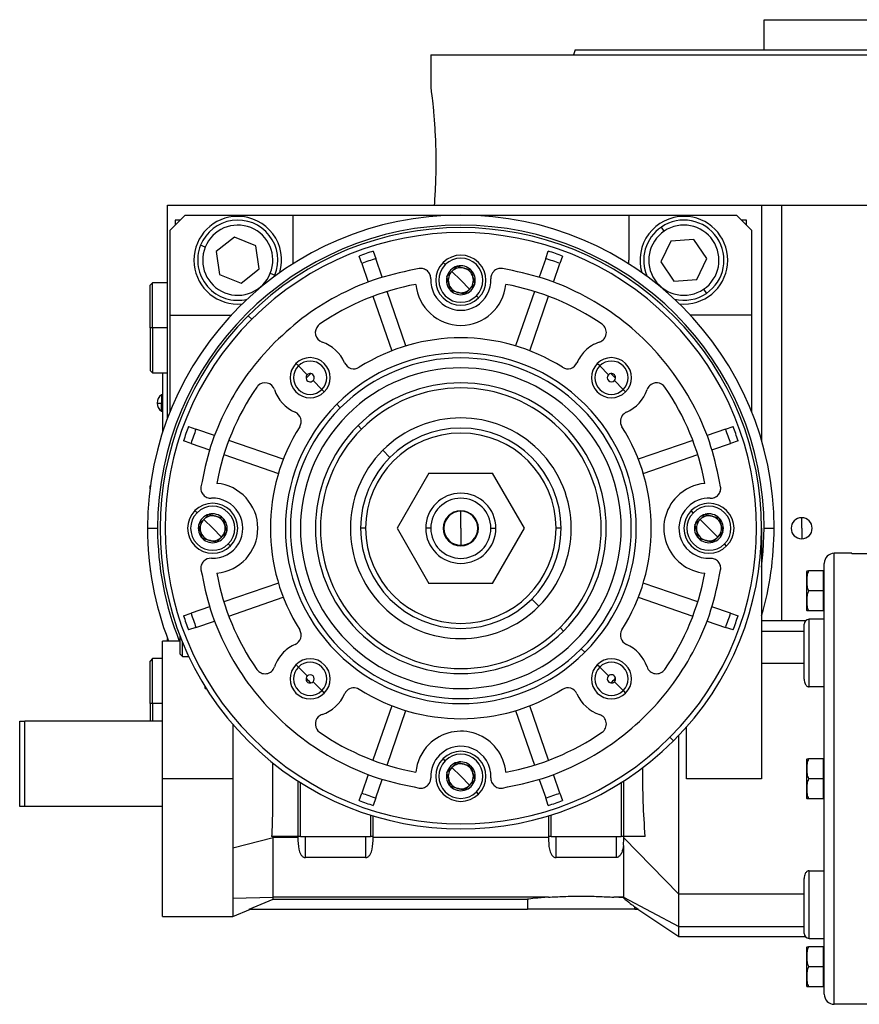
# Model space of a CAD drawing. Units: millimetres. Extents: x 229 to 2476, y 256 to 1634.
# Drawn here: x 1435 to 1603, y 861 to 1058 of the extents above; entities that cross this region are included whole.
import ezdxf

# ---------------------------------------------------------------- set-up
doc = ezdxf.new("R2010")
doc.units = ezdxf.units.MM

msp = doc.modelspace()

# ---------------------------------------------------------------- linework, layer by layer
at = {"color": 7, "linetype": 'Continuous', "lineweight": 25}
for p, q in [((1583.56, 1051.53), (1583.56, 1057.53)), ((1583.56, 1057.53), (1672.46, 1057.53)), ((1545.82, 1051.53), (1545.46, 1050.53)), ((1517.01, 1050.53), (1517.01, 1044.03)), ((1517.01, 1050.53), (1628.01, 1050.53)), ((1464.51, 978.03), (1464.51, 1020.53)), ((1464.51, 1020.53), (1569.78, 1020.53)), ((1569.78, 1020.53), (1583.01, 1020.53)), ((1583.01, 1020.53), (1583.01, 973.53)), ((1583.01, 1020.53), (1587.01, 1020.53)), ((1587.01, 1020.53), (1699.44, 1020.53)), ((1468.01, 1018.53), (1465.01, 1015.53)), ((1468.01, 1018.53), (1489.51, 1018.53)), ((1489.51, 1018.53), (1489.51, 1009.53)), ((1489.51, 1018.53), (1556.51, 1018.53)), ((1556.51, 1018.53), (1556.51, 1009.53)), ((1556.51, 1018.53), (1578.01, 1018.53)), ((1581.01, 1015.53), (1578.01, 1018.53)), ((1467.01, 1017.53), (1466.01, 1017.53)), ((1466.01, 1017.53), (1466.01, 1016.53)), ((1563.58, 1015.32), (1563.02, 1016.15)), ((1580.01, 1017.53), (1579.01, 1017.53)), ((1580.01, 1016.53), (1580.01, 1017.53)), ((1465.01, 998.53), (1465.01, 1015.53)), ((1477.85, 1014.1), (1474.22, 1011.25)), ((1482.14, 1012.38), (1477.85, 1014.1)), ((1581.01, 1015.53), (1581.01, 998.53)), ((1472.01, 1012.14), (1471.08, 1012.51)), ((1482.79, 1007.81), (1482.14, 1012.38)), ((1564.92, 1013.35), (1562.9, 1009.2)), ((1569.52, 1013.68), (1564.92, 1013.35)), ((1572.11, 1009.86), (1569.52, 1013.68)), ((1474.22, 1011.25), (1474.87, 1006.68)), ((1503.23, 1008.86), (1502.71, 1010.36)), ((1505.55, 1011.34), (1506.06, 1009.84)), ((1539.95, 1009.84), (1540.46, 1011.34)), ((1543.3, 1010.36), (1542.79, 1008.86)), ((1489.51, 1009.53), (1489.48, 1008.77)), ((1503.23, 1008.86), (1504.5, 1005.16)), ((1507.34, 1006.14), (1506.06, 1009.84)), ((1519.89, 1008.64), (1519.47, 1009.06)), ((1522.26, 1008.32), (1522.25, 1008.31)), ((1522.26, 1008.32), (1522.27, 1008.31)), ((1539.95, 1009.84), (1538.67, 1006.14)), ((1541.51, 1005.16), (1542.79, 1008.86)), ((1556.53, 1008.77), (1556.51, 1009.53)), ((1562.9, 1009.2), (1565.49, 1005.37)), ((1570.1, 1005.7), (1572.11, 1009.86)), ((1474.87, 1006.68), (1479.16, 1004.96)), ((1479.16, 1004.96), (1482.79, 1007.81)), ((1485, 1006.92), (1485.93, 1006.55)), ((1485.8, 1006.25), (1485.93, 1006.55)), ((1520.23, 1006.28), (1520.22, 1006.27)), ((1520.22, 1006.26), (1520.22, 1006.27)), ((1523.01, 1005.53), (1521.24, 1007.3)), ((1525.03, 1007.57), (1525.05, 1007.57)), ((1525.05, 1007.57), (1525.05, 1007.56)), ((1461.51, 1005.03), (1461.01, 1004.53)), ((1461.01, 996.03), (1461.01, 1004.53)), ((1464.51, 1005.03), (1461.51, 1005.03)), ((1461.51, 996.03), (1461.51, 1005.03)), ((1523.01, 1005.53), (1524.77, 1003.76)), ((1525.78, 1004.77), (1525.79, 1004.78)), ((1525.79, 1004.79), (1525.79, 1004.78)), ((1565.49, 1005.37), (1570.1, 1005.7)), ((1505.48, 1002.32), (1509.23, 991.44)), ((1512.06, 992.42), (1508.32, 1003.3)), ((1520.96, 1003.49), (1520.96, 1003.5)), ((1520.98, 1003.48), (1520.96, 1003.49)), ((1523.75, 1002.74), (1523.74, 1002.74)), ((1523.75, 1002.74), (1523.76, 1002.75)), ((1526.54, 1001.99), (1526.12, 1002.42)), ((1537.7, 1003.3), (1533.95, 992.42)), ((1536.79, 991.44), (1540.53, 1002.32)), ((1571.43, 1003.73), (1571.99, 1002.9)), ((1478.51, 1000.78), (1479.42, 1000.83)), ((1566.59, 1000.83), (1567.51, 1000.78)), ((1465.01, 998.53), (1477.18, 998.53)), ((1465.01, 979.31), (1465.01, 998.53)), ((1480.58, 998.45), (1481.29, 997.75)), ((1581.01, 998.53), (1568.83, 998.53)), ((1581.01, 998.53), (1581.01, 979.31)), ((1461.51, 996.03), (1461.01, 996.03)), ((1461.01, 996.03), (1461.01, 987.53)), ((1461.51, 996.03), (1461.51, 987.03)), ((1490.6, 988.43), (1490.13, 988.91)), ((1492.37, 986.66), (1490.6, 988.43)), ((1550.71, 988.43), (1550.23, 988.91)), ((1552.47, 986.66), (1550.71, 988.43)), ((1461.01, 987.53), (1461.51, 987.03)), ((1461.51, 987.03), (1464.51, 987.03)), ((1463.51, 987.03), (1463.51, 975.16)), ((1463.56, 975.31), (1463.56, 987.03)), ((1493.54, 985.49), (1495.3, 983.73)), ((1553.64, 985.49), (1555.41, 983.73)), ((1463.51, 982.63), (1463.28, 982.63)), ((1463.28, 982.63), (1463.28, 980.98)), ((1495.3, 983.73), (1495.78, 983.25)), ((1555.41, 983.73), (1555.89, 983.25)), ((1463.51, 980.98), (1463.28, 980.98)), ((1463.28, 979.43), (1463.28, 980.98)), ((1498.96, 980.07), (1498.26, 980.78)), ((1463.28, 979.43), (1463.51, 979.43)), ((1468.67, 976.32), (1470.17, 975.81)), ((1473.88, 974.53), (1470.17, 975.81)), ((1502.5, 976.53), (1503.21, 975.83)), ((1575.84, 975.81), (1572.14, 974.53)), ((1575.84, 975.81), (1577.34, 976.32)), ((1469.19, 972.97), (1467.7, 973.49)), ((1469.19, 972.97), (1472.9, 971.69)), ((1487.59, 969.81), (1476.71, 973.55)), ((1569.3, 973.55), (1558.42, 969.81)), ((1573.11, 971.69), (1576.82, 972.97)), ((1578.32, 973.49), (1576.82, 972.97)), ((1475.74, 970.72), (1486.62, 966.97)), ((1508.86, 970.17), (1507.44, 971.6)), ((1559.4, 966.97), (1570.28, 970.72)), ((1516.66, 967.03), (1510.3, 956.03)), ((1516.66, 967.03), (1529.36, 967.03)), ((1535.71, 956.03), (1529.36, 967.03)), ((1461.1, 964.62), (1461.01, 964.53)), ((1461.01, 963.92), (1461.01, 964.53)), ((1470.39, 959.14), (1469.97, 959.56)), ((1523.01, 956.03), (1523.01, 959.43)), ((1569.39, 959.14), (1568.97, 959.56)), ((1473.51, 956.03), (1471.74, 957.8)), ((1472.76, 958.82), (1472.75, 958.81)), ((1472.76, 958.82), (1472.77, 958.81)), ((1475.53, 958.07), (1475.55, 958.07)), ((1475.55, 958.07), (1475.55, 958.06)), ((1572.51, 956.03), (1570.74, 957.8)), ((1571.76, 958.82), (1571.75, 958.81)), ((1571.76, 958.82), (1571.77, 958.81)), ((1574.53, 958.07), (1574.55, 958.07)), ((1574.55, 958.07), (1574.55, 958.06)), ((1591.01, 956.03), (1591.01, 958.13)), ((1460.51, 956.03), (1462.51, 956.03)), ((1470.73, 956.78), (1470.72, 956.77)), ((1470.72, 956.76), (1470.72, 956.77)), ((1473.51, 956.03), (1475.27, 954.26)), ((1476.28, 955.27), (1476.29, 955.28)), ((1476.29, 955.29), (1476.29, 955.28)), ((1504.01, 956.03), (1503.01, 956.03)), ((1510.3, 956.03), (1516.66, 945.03)), ((1517.01, 956.03), (1516.01, 956.03)), ((1523.01, 956.03), (1523.01, 952.63)), ((1529.01, 956.03), (1530.01, 956.03)), ((1529.36, 945.03), (1535.71, 956.03)), ((1543.01, 956.03), (1542.01, 956.03)), ((1569.73, 956.78), (1569.72, 956.77)), ((1569.72, 956.76), (1569.72, 956.77)), ((1572.51, 956.03), (1574.27, 954.26)), ((1575.28, 955.27), (1575.29, 955.28)), ((1575.29, 955.29), (1575.29, 955.28)), ((1583.01, 956.03), (1583.01, 906.03)), ((1583.51, 956.03), (1585.51, 956.03)), ((1591.01, 956.03), (1591.01, 953.93)), ((1471.46, 953.99), (1471.46, 954)), ((1471.48, 953.98), (1471.46, 953.99)), ((1474.25, 953.24), (1474.24, 953.24)), ((1474.25, 953.24), (1474.26, 953.25)), ((1570.46, 953.99), (1570.46, 954)), ((1570.48, 953.98), (1570.46, 953.99)), ((1573.25, 953.24), (1573.24, 953.24)), ((1573.25, 953.24), (1573.26, 953.25)), ((1477.04, 952.49), (1476.62, 952.92)), ((1576.04, 952.49), (1575.62, 952.92)), ((1597.51, 861.03), (1597.51, 951.03)), ((1601.01, 951.03), (1597.51, 951.03)), ((1601.01, 951.03), (1601.01, 950.94)), ((1604.01, 950.94), (1601.01, 950.94)), ((1461.01, 948.14), (1461.01, 947.53)), ((1461.01, 947.53), (1461.1, 947.43)), ((1592.01, 939.69), (1592.01, 947.37)), ((1595.3, 947.53), (1592.37, 947.53)), ((1595.3, 947.53), (1595.3, 943.53)), ((1595.51, 863.03), (1595.51, 949.03)), ((1595.51, 946.97), (1595.3, 946.97)), ((1486.62, 945.08), (1475.74, 941.34)), ((1529.36, 945.03), (1516.66, 945.03)), ((1570.28, 941.34), (1559.4, 945.08)), ((1595.3, 943.53), (1592.37, 943.53)), ((1595.3, 943.53), (1595.3, 939.53)), ((1476.71, 938.5), (1487.59, 942.25)), ((1537.15, 941.89), (1538.58, 940.46)), ((1558.42, 942.25), (1569.3, 938.5)), ((1472.9, 940.36), (1469.19, 939.09)), ((1576.82, 939.09), (1573.11, 940.36)), ((1595.3, 939.53), (1592.37, 939.53)), ((1595.51, 940.09), (1595.3, 940.09)), ((1467.7, 938.57), (1469.19, 939.09)), ((1470.17, 936.25), (1473.88, 937.52)), ((1572.14, 937.52), (1575.84, 936.25)), ((1576.82, 939.09), (1578.32, 938.57)), ((1591.76, 937.53), (1583.01, 937.53)), ((1595.51, 937.86), (1592.51, 937.86)), ((1592.51, 924.39), (1592.51, 937.86)), ((1470.17, 936.25), (1468.67, 935.73)), ((1542.81, 936.23), (1543.51, 935.52)), ((1577.34, 935.73), (1575.84, 936.25)), ((1591.51, 925.93), (1591.51, 936.86)), ((1467.01, 933.53), (1463.51, 933.53)), ((1463.51, 906.03), (1463.51, 933.53)), ((1464.51, 933.53), (1464.51, 934.03)), ((1467.01, 930.93), (1467.01, 934.49)), ((1467.51, 930.43), (1467.51, 933.23)), ((1547.05, 931.99), (1547.75, 931.28)), ((1461.51, 930.03), (1461.01, 929.53)), ((1461.01, 921.03), (1461.01, 929.53)), ((1463.51, 930.03), (1461.51, 930.03)), ((1461.51, 921.03), (1461.51, 930.03)), ((1467.01, 930.93), (1467.51, 930.43)), ((1467.51, 930.43), (1468.74, 930.43)), ((1490.6, 928.33), (1490.13, 928.8)), ((1492.37, 926.56), (1490.6, 928.33)), ((1550.71, 928.33), (1550.23, 928.8)), ((1552.47, 926.56), (1550.71, 928.33)), ((1591.51, 929.03), (1583.01, 929.03)), ((1472.01, 924.07), (1472.01, 924.42)), ((1493.54, 925.39), (1495.3, 923.63)), ((1495.3, 923.63), (1495.78, 923.15)), ((1553.64, 925.39), (1555.41, 923.63)), ((1555.41, 923.63), (1555.89, 923.15)), ((1595.51, 924.39), (1592.51, 924.39)), ((1461.51, 921.03), (1461.01, 921.03)), ((1461.01, 921.03), (1461.01, 917.53)), ((1461.51, 921.03), (1461.51, 917.53)), ((1509.23, 920.61), (1505.48, 909.73)), ((1508.32, 908.76), (1512.06, 919.64)), ((1533.95, 919.64), (1537.7, 908.76)), ((1540.53, 909.73), (1536.79, 920.61)), ((1435.01, 900.53), (1435.01, 917.53)), ((1435.01, 917.53), (1436.01, 917.53)), ((1463.51, 917.53), (1436.01, 917.53)), ((1436.01, 900.53), (1436.01, 917.53)), ((1568.01, 906.03), (1568.01, 916.34)), ((1564.73, 914.31), (1565.43, 913.6)), ((1519.89, 909.64), (1519.47, 910.06)), ((1592.01, 902.19), (1592.01, 909.87)), ((1595.3, 910.03), (1592.37, 910.03)), ((1595.3, 910.03), (1595.3, 906.03)), ((1523.01, 906.53), (1521.24, 908.3)), ((1522.26, 909.32), (1522.25, 909.31)), ((1522.26, 909.32), (1522.27, 909.31)), ((1525.03, 908.57), (1525.05, 908.57)), ((1525.05, 908.57), (1525.05, 908.56)), ((1595.51, 909.47), (1595.3, 909.47)), ((1477.53, 906.03), (1463.51, 906.03)), ((1463.51, 878.53), (1463.51, 906.03)), ((1504.5, 906.9), (1503.23, 903.19)), ((1506.06, 902.22), (1507.34, 905.92)), ((1520.23, 907.28), (1520.22, 907.27)), ((1520.22, 907.26), (1520.22, 907.27)), ((1523.01, 906.53), (1524.77, 904.76)), ((1538.67, 905.92), (1539.95, 902.22)), ((1542.79, 903.19), (1541.51, 906.9)), ((1583.01, 906.03), (1568.01, 906.03)), ((1595.3, 906.03), (1592.37, 906.03)), ((1595.3, 906.03), (1595.3, 902.03)), ((1490.51, 905.59), (1490.51, 894.53)), ((1491.01, 894.53), (1491.01, 905.27)), ((1520.96, 904.49), (1520.96, 904.5)), ((1520.98, 904.48), (1520.96, 904.49)), ((1525.78, 905.77), (1525.79, 905.78)), ((1525.79, 905.79), (1525.79, 905.78)), ((1555.01, 905.27), (1555.01, 894.53)), ((1555.51, 894.53), (1555.51, 905.59)), ((1502.71, 901.69), (1503.23, 903.19)), ((1506.06, 902.22), (1505.55, 900.72)), ((1523.75, 903.74), (1523.74, 903.74)), ((1523.75, 903.74), (1523.76, 903.75)), ((1526.54, 902.99), (1526.12, 903.42)), ((1540.46, 900.72), (1539.95, 902.22)), ((1542.79, 903.19), (1543.3, 901.69)), ((1595.3, 902.03), (1592.37, 902.03)), ((1595.51, 902.59), (1595.3, 902.59)), ((1436.01, 900.53), (1435.01, 900.53)), ((1463.51, 900.53), (1436.01, 900.53)), ((1505.01, 898.79), (1505.01, 894.53)), ((1505.51, 894.53), (1505.51, 898.64)), ((1540.51, 898.64), (1540.51, 894.53)), ((1541.01, 894.53), (1541.01, 898.79)), ((1477.53, 892.28), (1485.59, 894.29)), ((1490.51, 894.53), (1485.26, 894.53)), ((1485.59, 894.29), (1485.59, 894.53)), ((1485.59, 885.88), (1485.59, 894.29)), ((1490.51, 894.29), (1485.59, 894.29)), ((1491.01, 894.53), (1490.51, 894.53)), ((1490.51, 894.53), (1490.51, 894.29)), ((1491.01, 894.53), (1505.01, 894.53)), ((1492.01, 890.32), (1492.01, 894.53)), ((1504.01, 894.53), (1504.01, 890.32)), ((1505.51, 894.53), (1505.01, 894.53)), ((1505.51, 894.29), (1505.51, 894.53)), ((1540.51, 894.29), (1505.51, 894.29)), ((1541.01, 894.53), (1540.51, 894.53)), ((1540.51, 894.53), (1540.51, 894.29)), ((1541.01, 894.53), (1555.01, 894.53)), ((1542.01, 890.32), (1542.01, 894.53)), ((1554.01, 894.53), (1554.01, 890.32)), ((1555.51, 894.53), (1555.01, 894.53)), ((1555.44, 892.77), (1555.51, 894.09)), ((1555.51, 894.22), (1555.51, 894.53)), ((1559.8, 894.53), (1555.51, 894.53)), ((1555.51, 894.22), (1566.51, 883.03)), ((1477.53, 892.28), (1477.53, 882.21)), ((1555.44, 892.75), (1555.44, 882.42)), ((1504.01, 890.32), (1492.01, 890.32)), ((1554.01, 890.32), (1542.01, 890.32)), ((1592.51, 874.19), (1592.51, 887.67)), ((1592.51, 887.67), (1595.51, 887.67)), ((1485.59, 882.42), (1485.59, 885.88)), ((1591.51, 875.19), (1591.51, 886.13)), ((1477.53, 882.21), (1485.59, 882.42)), ((1540.49, 882.42), (1485.59, 882.42)), ((1485.59, 881.99), (1485.59, 882.42)), ((1555.44, 882.42), (1553.53, 882.42)), ((1555.44, 882.25), (1553.53, 882.42)), ((1555.44, 882.42), (1566.51, 876.53)), ((1555.44, 882.42), (1555.44, 882.25)), ((1591.51, 883.03), (1566.51, 883.03)), ((1566.51, 876.53), (1566.51, 883.03)), ((1477.53, 882.21), (1477.53, 878.53)), ((1480.81, 880.03), (1485.59, 881.99)), ((1485.59, 881.99), (1536.29, 881.99)), ((1536.29, 881.99), (1536.29, 880.03)), ((1557.72, 880.46), (1558.36, 880.03)), ((1557.72, 880.03), (1557.72, 880.46)), ((1463.51, 878.53), (1477.53, 878.53)), ((1477.53, 878.53), (1481.06, 880.03)), ((1480.81, 880.03), (1536.29, 880.03)), ((1547.01, 880.03), (1536.29, 880.03)), ((1557.72, 880.03), (1547.01, 880.03)), ((1557.72, 880.03), (1558.36, 880.03)), ((1558.35, 880), (1566.51, 874.53)), ((1566.51, 876.53), (1591.51, 876.53)), ((1566.5, 874.53), (1591.76, 874.53)), ((1595.3, 872.53), (1592.37, 872.53)), ((1592.51, 874.19), (1595.51, 874.19)), ((1595.3, 872.53), (1595.3, 868.53)), ((1592.01, 864.69), (1592.01, 872.37)), ((1595.51, 871.97), (1595.3, 871.97)), ((1595.3, 868.53), (1592.37, 868.53)), ((1595.3, 868.53), (1595.3, 864.53)), ((1595.51, 865.09), (1595.3, 865.09)), ((1595.3, 864.53), (1592.37, 864.53)), ((1601.01, 861.03), (1597.51, 861.03)), ((1601.01, 861.11), (1604.01, 861.11)), ((1601.01, 861.11), (1601.01, 861.03))]:
    msp.add_line(p, q, dxfattribs=at)
at = {"color": 8, "linetype": 'Continuous', "lineweight": 25}
for p, q in [((1587.01, 1020.53), (1587.01, 937.53)), ((1464.51, 996.03), (1461.51, 996.03)), ((1583.01, 935.52), (1591.51, 935.52)), ((1472.01, 924.07), (1472.22, 924.07)), ((1463.51, 921.03), (1461.51, 921.03))]:
    msp.add_line(p, q, dxfattribs=at)
at = {"color": 8, "linetype": 'Continuous', "lineweight": 25, "flags": 128}
msp.add_lwpolyline([(1583.01, 948.27), (1583.33, 951.4), (1583.51, 956.03)], dxfattribs=at)
at = {"color": 7, "linetype": 'Continuous', "lineweight": 25}
for centre, radius, start, end in [((1523.01, 956.03), 62.5, 0, 180), ((1478.51, 1009.53), 8.75, 90, 270), ((1478.51, 1009.53), 8.75, 343.4812, 90), ((1567.51, 1009.53), 8.75, 90, 196.5188), ((1567.51, 1009.53), 8.75, 270, 90), ((1523.01, 956.03), 60.5, 0, 180), ((1478.51, 1009.53), 8, 338.1235, 158.1235), ((1478.51, 1009.53), 7, 338.1235, 158.1234), ((1523.01, 956.03), 60, 315, 135), ((1567.51, 1009.53), 8, 124.1071, 204.1914), ((1567.51, 1009.53), 8, 304.1071, 124.1071), ((1567.51, 1009.53), 7, 304.1071, 124.1071), ((1523.01, 956.03), 59, 315, 135), ((1567.51, 1009.53), 7, 124.1071, 304.1071), ((1478.51, 1009.53), 8, 158.1235, 283.6971), ((1478.51, 1009.53), 7, 158.1235, 338.1234), ((1523.01, 956.03), 58, 107.518, 110.482), ((1523.01, 1005.53), 5, 315, 135), ((1523.01, 956.03), 58, 69.518, 72.482), ((1523.01, 956.03), 56.42, 107.4764, 110.5236), ((1523.01, 1005.53), 5, 135, 315), ((1523.01, 1005.53), 4.4, 135, 315), ((1523.01, 1005.53), 4.4, 315, 135), ((1523.01, 1005.53), 2.88, 105.2335, 135), ((1523.01, 1005.53), 2.88, 45.2335, 104.7665), ((1523.01, 956.03), 56.42, 69.4764, 72.5236), ((1523.01, 1005.53), 2.88, 165.2335, 224.7665), ((1523.01, 1005.53), 2.88, 135, 164.7665), ((1523.01, 1005.53), 2.5, 135, 195), ((1523.01, 1005.53), 2.5, 75, 135), ((1523.01, 1005.53), 2.5, 15, 75), ((1523.01, 1005.53), 2.5, 315, 15), ((1523.01, 1005.53), 2.88, 345.2335, 44.7665), ((1531, 1005.89), 2, 135, 182.6052), ((1523.01, 956.03), 49.5, 100.4318, 124.6853), ((1523.01, 1005.53), 9, 185.2159, 354.7841), ((1523.01, 1005.53), 6, 177.3947, 2.6053), ((1523.01, 1005.53), 2.5, 195, 255), ((1523.01, 1005.53), 2.88, 285.2335, 344.7665), ((1523.01, 956.03), 49.5, 55.3147, 79.5682), ((1523.01, 1005.53), 2.88, 225.2335, 284.7665), ((1523.01, 1005.53), 2.5, 255, 315), ((1567.51, 1009.53), 8, 256.3029, 304.1071), ((1523.01, 956.03), 60, 135, 315), ((1523.01, 956.03), 59, 135, 315), ((1495.98, 995.09), 2, 135, 251.456), ((1495.98, 995.09), 2, 124.6853, 135), ((1550.04, 995.09), 2, 288.544, 55.3147), ((1492.95, 986.08), 7.5, 23.458, 71.456), ((1523.01, 956.03), 38, 57.7625, 122.2375), ((1553.06, 986.08), 7.5, 108.544, 135), ((1523.01, 956.03), 35, 315, 135), ((1553.06, 986.08), 7.5, 135, 156.542), ((1492.95, 986.08), 4, 135, 315), ((1492.95, 986.08), 3.32, 135, 315), ((1492.95, 986.08), 4, 315, 135), ((1492.95, 986.08), 3.32, 315, 135), ((1523.01, 956.03), 34, 315, 135), ((1501.67, 989.86), 2, 203.458, 302.2375), ((1544.34, 989.86), 2, 237.7625, 336.542), ((1553.06, 986.08), 4, 135, 315), ((1553.06, 986.08), 3.32, 135, 315), ((1553.06, 986.08), 4, 315, 135), ((1553.06, 986.08), 3.32, 315, 135), ((1492.95, 986.08), 0.827, 135, 188.2474), ((1523.01, 956.03), 43, 134.117, 135.883), ((1492.95, 986.08), 0.827, 81.7526, 135), ((1492.95, 986.08), 0.827, 315, 81.7526), ((1523.01, 956.03), 32, 315, 135), ((1553.06, 986.08), 0.827, 135, 315), ((1553.06, 986.08), 0.827, 351.7526, 98.2474), ((1523.01, 956.03), 43, 44.117, 45.883), ((1483.95, 983.06), 2, 135, 145.3147), ((1483.95, 983.06), 2, 18.544, 135), ((1492.95, 986.08), 0.827, 188.2474, 315), ((1523.01, 956.03), 29, 315, 135), ((1553.06, 986.08), 0.827, 315.0003, 351.7525), ((1562.06, 983.06), 2, 135, 161.456), ((1562.06, 983.06), 2, 34.6853, 135), ((1464.31, 981.03), 1.9, 122.6369, 180), ((1523.01, 956.03), 49.5, 145.3147, 169.5682), ((1492.95, 986.08), 7.5, 198.544, 246.542), ((1523.01, 956.03), 28, 315, 135), ((1553.06, 986.08), 7.5, 293.458, 341.456), ((1523.01, 956.03), 49.5, 10.4318, 34.6853), ((1464.31, 981.03), 1.9, 180, 237.3631), ((1463.14, 986.6), 5.62, 262.54, 271.4853), ((1523.01, 956.03), 35, 135, 315), ((1523.01, 956.03), 34, 135, 315), ((1489.17, 977.36), 2, 327.7625, 66.542), ((1523.01, 956.03), 32, 135, 315), ((1556.84, 977.36), 2, 135, 212.2375), ((1556.84, 977.36), 2, 113.458, 135), ((1523.01, 956.03), 22.02, 315, 135), ((1523.01, 956.03), 58, 159.518, 162.482), ((1523.01, 956.03), 56.42, 159.4764, 162.5236), ((1523.01, 956.03), 38, 147.7625, 212.2375), ((1523.01, 956.03), 29, 135, 315), ((1523.01, 956.03), 28, 135, 315), ((1523.01, 956.03), 20, 0, 180), ((1523.01, 956.03), 19, 0, 180), ((1523.01, 956.03), 38, 327.7625, 32.2375), ((1523.01, 956.03), 56.42, 17.4764, 20.5236), ((1523.01, 956.03), 58, 17.518, 20.482), ((1523.01, 956.03), 22.02, 135, 315), ((1473.51, 956.03), 9, 275.2159, 84.7841), ((1572.51, 956.03), 9, 95.2159, 135), ((1523.01, 956.03), 7, 0, 180), ((1473.51, 956.03), 5, 315, 135), ((1473.51, 956.03), 6, 267.3947, 92.6053), ((1523.01, 956.03), 6, 0, 180), ((1572.51, 956.03), 9, 135, 264.7841), ((1572.51, 956.03), 6, 87.3947, 135), ((1572.51, 956.03), 5, 315, 135), ((1473.51, 956.03), 5, 135, 315), ((1473.51, 956.03), 4.4, 135, 315), ((1473.51, 956.03), 4.4, 315, 135), ((1523.01, 956.03), 3.5, 0, 180), ((1523.01, 956.03), 3.4, 90, 270), ((1523.01, 956.03), 3.4, 270, 90), ((1572.51, 956.03), 6, 135, 272.6052), ((1572.51, 956.03), 5, 135, 315), ((1572.51, 956.03), 4.4, 135, 315), ((1572.51, 956.03), 4.4, 315, 135), ((1473.51, 956.03), 2.88, 135, 164.7665), ((1473.51, 956.03), 2.5, 135, 195), ((1473.51, 956.03), 2.88, 105.2335, 135), ((1473.51, 956.03), 2.5, 75, 135), ((1473.51, 956.03), 2.88, 45.2335, 104.7665), ((1473.51, 956.03), 2.5, 15, 75), ((1473.51, 956.03), 2.88, 345.2335, 44.7665), ((1572.51, 956.03), 2.88, 135, 164.7665), ((1572.51, 956.03), 2.5, 135, 195), ((1572.51, 956.03), 2.88, 105.2335, 135), ((1572.51, 956.03), 2.5, 75, 135), ((1572.51, 956.03), 2.88, 45.2335, 104.7665), ((1572.51, 956.03), 2.5, 15, 75), ((1572.51, 956.03), 2.88, 345.2335, 44.7665), ((1591.01, 956.03), 2.1, 90, 270), ((1591.01, 956.03), 2.1, 270, 90), ((1523.01, 956.03), 62.5, 180, 201.1002), ((1473.51, 956.03), 2.88, 165.2335, 224.7665), ((1473.51, 956.03), 2.5, 195, 255), ((1473.51, 956.03), 2.88, 285.2335, 344.7665), ((1473.51, 956.03), 2.5, 315, 15), ((1523.01, 956.03), 20, 180, 0), ((1523.01, 956.03), 19, 180, 0), ((1523.01, 956.03), 7, 180, 0), ((1523.01, 956.03), 6, 180, 360), ((1523.01, 956.03), 3.5, 180, 0), ((1572.51, 956.03), 2.88, 165.2335, 224.7665), ((1572.51, 956.03), 2.5, 195, 255), ((1572.51, 956.03), 2.88, 285.2335, 344.7665), ((1572.51, 956.03), 2.5, 315, 15), ((1523.01, 956.03), 62.5, 343.7398, 0), ((1473.51, 956.03), 2.88, 225.2335, 284.7665), ((1473.51, 956.03), 2.5, 255, 315), ((1572.51, 956.03), 2.88, 225.2335, 284.7665), ((1572.51, 956.03), 2.5, 255, 315), ((1473.14, 948.04), 2, 87.3948, 135), ((1597.51, 949.03), 2, 90, 180), ((1593.2, 947.29), 1.2, 168.4266, 176.1989), ((1523.01, 956.03), 49.5, 190.4318, 214.6853), ((1523.01, 956.03), 49.5, 325.3147, 349.5682), ((1593.2, 939.77), 1.2, 183.8011, 191.5734), ((1523.01, 956.03), 58, 197.518, 200.482), ((1523.01, 956.03), 56.42, 197.4764, 200.5236), ((1523.01, 956.03), 56.42, 339.4764, 342.5236), ((1523.01, 956.03), 58, 339.518, 342.482), ((1592.51, 936.86), 1, 90, 180), ((1489.17, 934.69), 2, 293.458, 32.2375), ((1556.84, 934.69), 2, 147.7625, 246.542), ((1492.95, 925.98), 7.5, 113.458, 135), ((1553.06, 925.98), 7.5, 18.544, 66.542), ((1492.95, 925.98), 7.5, 135, 161.456), ((1492.95, 925.98), 4, 315, 135), ((1553.06, 925.98), 4, 315, 135), ((1483.95, 929), 2, 214.6853, 341.456), ((1492.95, 925.98), 4, 135, 315), ((1492.95, 925.98), 3.32, 135, 315), ((1492.95, 925.98), 3.32, 315, 135), ((1553.06, 925.98), 4, 135, 315), ((1553.06, 925.98), 3.32, 135, 315), ((1553.06, 925.98), 3.32, 315, 135), ((1562.06, 929), 2, 198.544, 325.3147), ((1492.95, 925.98), 0.827, 171.7526, 278.2474), ((1492.95, 925.98), 0.827, 135.0003, 171.7525), ((1523.01, 956.03), 43, 224.117, 225.883), ((1492.95, 925.98), 0.827, 315, 135), ((1553.06, 925.98), 0.827, 135, 261.7526), ((1553.06, 925.98), 0.827, 8.2474, 135), ((1523.01, 956.03), 43, 314.117, 315.883), ((1553.06, 925.98), 0.827, 315, 8.2474), ((1501.67, 922.19), 2, 135, 156.542), ((1501.67, 922.19), 2, 57.7625, 135), ((1523.01, 956.03), 38, 237.7625, 302.2375), ((1544.34, 922.19), 2, 23.458, 122.2375), ((1553.06, 925.98), 0.827, 261.7526, 315), ((1492.95, 925.98), 7.5, 288.544, 336.542), ((1553.06, 925.98), 7.5, 203.458, 251.456), ((1495.98, 916.97), 2, 135, 235.3147), ((1495.98, 916.97), 2, 108.544, 135), ((1550.04, 916.97), 2, 304.6853, 71.456), ((1523.01, 956.03), 49.5, 235.3147, 259.5682), ((1523.01, 906.53), 9, 5.2159, 135), ((1523.01, 956.03), 49.5, 280.4318, 304.6853), ((1523.01, 906.53), 9, 135, 174.7841), ((1523.01, 906.53), 6, 357.3947, 135), ((1523.01, 906.53), 6, 135, 182.6052), ((1523.01, 906.53), 5, 135, 315), ((1523.01, 906.53), 5, 315, 135), ((1523.01, 906.53), 4.4, 315, 135), ((1593.2, 909.79), 1.2, 168.4266, 176.1989), ((1523.01, 906.53), 4.4, 135, 315), ((1523.01, 906.53), 2.88, 135, 164.7665), ((1523.01, 906.53), 2.5, 135, 195), ((1523.01, 906.53), 2.88, 105.2335, 135), ((1523.01, 906.53), 2.5, 75, 135), ((1523.01, 906.53), 2.88, 45.2335, 104.7665), ((1523.01, 906.53), 2.5, 15, 75), ((1523.01, 906.53), 2.88, 345.2335, 44.7665), ((1523.01, 906.53), 2.88, 165.2335, 224.7665), ((1523.01, 906.53), 2.5, 195, 255), ((1523.01, 906.53), 2.5, 315, 15), ((1523.01, 906.53), 2.88, 225.2335, 284.7665), ((1523.01, 906.53), 2.5, 255, 315), ((1523.01, 906.53), 2.88, 285.2335, 344.7665), ((1523.01, 956.03), 56.42, 249.4764, 252.5236), ((1523.01, 956.03), 56.42, 287.4764, 290.5236), ((1593.2, 902.27), 1.2, 183.8011, 191.5734), ((1523.01, 956.03), 58, 249.518, 252.482), ((1523.01, 956.03), 58, 287.518, 290.482), ((1592.51, 875.19), 1, 180, 270), ((1593.2, 872.29), 1.2, 168.4266, 176.1989), ((1593.2, 864.77), 1.2, 183.8011, 191.5734), ((1597.51, 863.03), 2, 180, 270)]:
    msp.add_arc(centre, radius, start, end, dxfattribs=at)
at = {"color": 8, "linetype": 'Continuous', "lineweight": 25}
msp.add_arc((1523.01, 956.03), 60.5, 180, 201.8329, dxfattribs=at)
at = {"color": 7, "linetype": 'Continuous', "lineweight": 25}
for centre, start_param, end_param in [((1553.06, 986.08), 2.85291, 3.494347), ((1492.95, 925.98), 5.994503, 6.63594)]:
    msp.add_ellipse(centre, major_axis=(0.347, -0.751), ratio=0.999972, start_param=start_param, end_param=end_param, dxfattribs=at)
for points in [[(1545.82, 1051.53), (1545.9, 1051.53), (1546.05, 1051.53), (1547.28, 1051.53), (1549.23, 1051.53), (1551.95, 1051.53), (1555.41, 1051.53), (1559.56, 1051.53), (1564.37, 1051.53), (1569.8, 1051.53), (1575.78, 1051.53), (1582.27, 1051.53), (1589.2, 1051.53), (1596.5, 1051.53), (1604.11, 1051.53), (1611.95, 1051.53), (1619.94, 1051.53), (1628.01, 1051.53), (1636.07, 1051.53), (1644.07, 1051.53), (1651.9, 1051.53), (1659.51, 1051.53), (1666.81, 1051.53), (1673.74, 1051.53), (1680.23, 1051.53), (1686.21, 1051.53), (1691.64, 1051.53), (1696.45, 1051.53), (1700.6, 1051.53), (1704.06, 1051.53), (1706.78, 1051.53), (1708.73, 1051.53), (1709.96, 1051.53), (1710.12, 1051.53), (1710.19, 1051.53)], [(1514.7, 1007.87), (1512.01, 1007.31), (1506.64, 1006.2), (1499.04, 1002.95), (1491.96, 998.71), (1487.91, 995), (1485.88, 993.15)], [(1517.01, 1005.8), (1517.01, 1005.95), (1517, 1006.24), (1516.87, 1006.67), (1516.66, 1007.06), (1516.36, 1007.39), (1515.99, 1007.65), (1515.58, 1007.82), (1515.14, 1007.91), (1514.85, 1007.88), (1514.7, 1007.87)], [(1531.31, 1007.87), (1531.16, 1007.88), (1530.84, 1007.91), (1530.38, 1007.81), (1529.94, 1007.62), (1529.7, 1007.41), (1529.58, 1007.31)], [(1574.84, 964.33), (1574.29, 967.02), (1573.18, 972.39), (1569.94, 980), (1565.64, 987.03), (1560.28, 993.3), (1554.01, 998.67), (1546.98, 1002.96), (1539.37, 1006.2), (1534, 1007.31), (1531.31, 1007.87)], [(1485.88, 993.15), (1484.03, 991.12), (1480.33, 987.07), (1476.08, 979.99), (1472.83, 972.4), (1471.72, 967.02), (1471.17, 964.33)], [(1471.17, 964.33), (1471.15, 964.19), (1471.13, 963.89), (1471.21, 963.45), (1471.38, 963.04), (1471.64, 962.68), (1471.97, 962.38), (1472.36, 962.16), (1472.79, 962.03), (1473.09, 962.02), (1473.23, 962.02)], [(1572.78, 962.02), (1572.93, 962.02), (1573.22, 962.03), (1573.65, 962.16), (1574.04, 962.38), (1574.37, 962.68), (1574.63, 963.04), (1574.8, 963.45), (1574.89, 963.89), (1574.86, 964.19), (1574.84, 964.33)], [(1471.73, 949.45), (1471.62, 949.33), (1471.42, 949.09), (1471.22, 948.66), (1471.12, 948.19), (1471.15, 947.88), (1471.17, 947.72)], [(1574.84, 947.72), (1574.86, 947.87), (1574.89, 948.16), (1574.8, 948.6), (1574.63, 949.02), (1574.37, 949.38), (1574.04, 949.68), (1573.65, 949.89), (1573.22, 950.03), (1572.93, 950.03), (1572.78, 950.03)], [(1471.17, 947.72), (1471.72, 945.03), (1472.84, 939.66), (1476.07, 932.06), (1480.37, 925.02), (1485.73, 918.75), (1492, 913.39), (1499.03, 909.1), (1506.64, 905.86), (1512.01, 904.75), (1514.7, 904.19)], [(1531.31, 904.19), (1534, 904.75), (1539.37, 905.86), (1546.98, 909.1), (1554.01, 913.39), (1560.28, 918.75), (1565.64, 925.02), (1569.94, 932.06), (1573.18, 939.66), (1574.29, 945.03), (1574.84, 947.72)], [(1477.53, 916.89), (1477.53, 915.14), (1477.53, 911.63), (1477.53, 907.9), (1477.53, 906.03)], [(1566.51, 883.03), (1566.51, 886.52), (1566.51, 893.51), (1566.51, 904.11), (1566.51, 911.17), (1566.51, 914.7)], [(1477.53, 906.03), (1477.53, 904.83), (1477.53, 902.43), (1477.53, 898.89), (1477.53, 895.46), (1477.53, 893.34), (1477.53, 892.28)], [(1514.7, 904.19), (1514.85, 904.17), (1515.14, 904.15), (1515.58, 904.23), (1515.99, 904.4), (1516.36, 904.66), (1516.66, 904.99), (1516.87, 905.38), (1517, 905.81), (1517.01, 906.11), (1517.01, 906.25)], [(1529, 906.25), (1529, 906.11), (1529.01, 905.81), (1529.14, 905.38), (1529.36, 904.99), (1529.65, 904.66), (1530.02, 904.4), (1530.43, 904.23), (1530.87, 904.15), (1531.16, 904.17), (1531.31, 904.19)]]:
    msp.add_open_spline(points, degree=3, dxfattribs=at)
for points, knots in [([(1517.01, 1044.03), (1517.01, 1044.03), (1516.98, 1044.21), (1517.07, 1043.57), (1517.26, 1042.05), (1517.55, 1039.44), (1517.82, 1036.1), (1518, 1032.23), (1518.05, 1028.14), (1517.94, 1024.06), (1517.78, 1021.71), (1517.7, 1020.53)], [0, 0, 0, 0, 0.000001, 0.124998, 0.249999, 0.375003, 0.500007, 0.625009, 0.749988, 0.875063, 1, 1, 1, 1]), ([(1521.24, 1007.3), (1521.41, 1007.47), (1521.77, 1007.82), (1522.09, 1008.15), (1522.25, 1008.31)], [0, 0, 0, 0, 0.499579, 1, 1, 1, 1]), ([(1522.27, 1008.31), (1522.49, 1008.25), (1522.93, 1008.14), (1523.65, 1007.94), (1524.38, 1007.75), (1524.81, 1007.63), (1525.03, 1007.57)], [0, 0, 0, 0, 0.250211, 0.5, 0.749789, 1, 1, 1, 1]), ([(1520.96, 1003.5), (1520.9, 1003.72), (1520.78, 1004.16), (1520.59, 1004.88), (1520.4, 1005.6), (1520.28, 1006.04), (1520.22, 1006.26)], [0, 0, 0, 0, 0.250211, 0.5, 0.749789, 1, 1, 1, 1]), ([(1520.23, 1006.28), (1520.39, 1006.45), (1520.71, 1006.77), (1521.06, 1007.12), (1521.24, 1007.3)], [0, 0, 0, 0, 0.500421, 1, 1, 1, 1]), ([(1525.05, 1007.56), (1525.11, 1007.34), (1525.23, 1006.9), (1525.42, 1006.17), (1525.61, 1005.45), (1525.73, 1005.01), (1525.79, 1004.79)], [0, 0, 0, 0, 0.250211, 0.5, 0.749789, 1, 1, 1, 1]), ([(1525.78, 1004.77), (1525.62, 1004.61), (1525.3, 1004.29), (1524.95, 1003.94), (1524.77, 1003.76)], [0, 0, 0, 0, 0.5004215, 1, 1, 1, 1]), ([(1523.74, 1002.74), (1523.52, 1002.8), (1523.08, 1002.92), (1522.36, 1003.11), (1521.64, 1003.31), (1521.2, 1003.42), (1520.98, 1003.48)], [0, 0, 0, 0, 0.250211, 0.5, 0.749789, 1, 1, 1, 1]), ([(1524.77, 1003.76), (1524.6, 1003.58), (1524.25, 1003.23), (1523.92, 1002.91), (1523.76, 1002.75)], [0, 0, 0, 0, 0.499579, 1, 1, 1, 1]), ([(1470.73, 956.78), (1470.89, 956.95), (1471.21, 957.27), (1471.56, 957.62), (1471.74, 957.8)], [0, 0, 0, 0, 0.5004215, 1, 1, 1, 1]), ([(1471.74, 957.8), (1471.91, 957.97), (1472.27, 958.32), (1472.59, 958.65), (1472.75, 958.81)], [0, 0, 0, 0, 0.4995785, 1, 1, 1, 1]), ([(1472.77, 958.81), (1472.99, 958.75), (1473.43, 958.64), (1474.15, 958.44), (1474.88, 958.25), (1475.31, 958.13), (1475.53, 958.07)], [0, 0, 0, 0, 0.250211, 0.5, 0.749789, 1, 1, 1, 1]), ([(1475.55, 958.06), (1475.61, 957.84), (1475.73, 957.4), (1475.92, 956.67), (1476.11, 955.95), (1476.23, 955.51), (1476.29, 955.29)], [0, 0, 0, 0, 0.2502109, 0.5, 0.7497891, 1, 1, 1, 1]), ([(1569.73, 956.78), (1569.89, 956.95), (1570.21, 957.27), (1570.56, 957.62), (1570.74, 957.8)], [0, 0, 0, 0, 0.500421, 1, 1, 1, 1]), ([(1570.74, 957.8), (1570.91, 957.97), (1571.27, 958.32), (1571.59, 958.65), (1571.75, 958.81)], [0, 0, 0, 0, 0.499579, 1, 1, 1, 1]), ([(1571.77, 958.81), (1571.99, 958.75), (1572.43, 958.64), (1573.15, 958.44), (1573.88, 958.25), (1574.31, 958.13), (1574.53, 958.07)], [0, 0, 0, 0, 0.250211, 0.5, 0.749789, 1, 1, 1, 1]), ([(1574.55, 958.06), (1574.61, 957.84), (1574.73, 957.4), (1574.92, 956.67), (1575.11, 955.95), (1575.23, 955.51), (1575.29, 955.29)], [0, 0, 0, 0, 0.250211, 0.5, 0.749789, 1, 1, 1, 1]), ([(1471.46, 954), (1471.4, 954.22), (1471.28, 954.66), (1471.09, 955.38), (1470.9, 956.1), (1470.78, 956.54), (1470.72, 956.76)], [0, 0, 0, 0, 0.250211, 0.5, 0.749789, 1, 1, 1, 1]), ([(1476.28, 955.27), (1476.12, 955.11), (1475.8, 954.79), (1475.45, 954.44), (1475.27, 954.26)], [0, 0, 0, 0, 0.500421, 1, 1, 1, 1]), ([(1570.46, 954), (1570.4, 954.22), (1570.28, 954.66), (1570.09, 955.38), (1569.9, 956.1), (1569.78, 956.54), (1569.72, 956.76)], [0, 0, 0, 0, 0.2502109, 0.5, 0.7497891, 1, 1, 1, 1]), ([(1575.28, 955.27), (1575.12, 955.11), (1574.8, 954.79), (1574.45, 954.44), (1574.27, 954.26)], [0, 0, 0, 0, 0.500421, 1, 1, 1, 1]), ([(1474.24, 953.24), (1474.02, 953.3), (1473.58, 953.42), (1472.86, 953.61), (1472.14, 953.81), (1471.7, 953.92), (1471.48, 953.98)], [0, 0, 0, 0, 0.250211, 0.5, 0.749789, 1, 1, 1, 1]), ([(1475.27, 954.26), (1475.1, 954.08), (1474.75, 953.73), (1474.42, 953.41), (1474.26, 953.25)], [0, 0, 0, 0, 0.499579, 1, 1, 1, 1]), ([(1573.24, 953.24), (1573.02, 953.3), (1572.58, 953.42), (1571.86, 953.61), (1571.14, 953.81), (1570.7, 953.92), (1570.48, 953.98)], [0, 0, 0, 0, 0.250211, 0.5, 0.749789, 1, 1, 1, 1]), ([(1574.27, 954.26), (1574.1, 954.08), (1573.75, 953.73), (1573.42, 953.41), (1573.26, 953.25)], [0, 0, 0, 0, 0.499579, 1, 1, 1, 1]), ([(1592.37, 947.53), (1592.25, 947.2), (1592.01, 946.55), (1592.04, 945.53), (1592.01, 944.5), (1592.25, 943.85), (1592.37, 943.53)], [0, 0, 0, 0, 0.249372, 0.5, 0.750628, 1, 1, 1, 1]), ([(1592.03, 947.53), (1592.02, 947.53), (1592.01, 947.53), (1592.25, 947.53), (1592.37, 947.53)], [0, 0, 0, 0, 0.501251, 1, 1, 1, 1]), ([(1592.37, 943.53), (1592.25, 943.2), (1592.01, 942.55), (1592.04, 941.53), (1592.01, 940.5), (1592.25, 939.85), (1592.37, 939.53)], [0, 0, 0, 0, 0.249372, 0.5, 0.750628, 1, 1, 1, 1]), ([(1592.37, 939.53), (1592.25, 939.53), (1592.01, 939.53), (1592.02, 939.53), (1592.03, 939.53)], [0, 0, 0, 0, 0.49875, 1, 1, 1, 1]), ([(1591.51, 925.93), (1591.52, 925.75), (1591.53, 925.41), (1591.68, 925), (1591.86, 924.71), (1592.06, 924.53), (1592.27, 924.41), (1592.43, 924.39), (1592.51, 924.39)], [0, 0, 0, 0, 0.27022, 0.500163, 0.642298, 0.770667, 0.888327, 1, 1, 1, 1]), ([(1592.37, 910.03), (1592.25, 909.7), (1592.01, 909.05), (1592.04, 908.03), (1592.01, 907), (1592.25, 906.35), (1592.37, 906.03)], [0, 0, 0, 0, 0.249372, 0.5, 0.750628, 1, 1, 1, 1]), ([(1592.03, 910.03), (1592.02, 910.03), (1592.01, 910.03), (1592.25, 910.03), (1592.37, 910.03)], [0, 0, 0, 0, 0.501251, 1, 1, 1, 1]), ([(1485.45, 909.24), (1485.45, 907.99), (1485.46, 905.54), (1485.44, 901.86), (1485.43, 898.2), (1485.32, 895.75), (1485.26, 894.53)], [0, 0, 0, 0, 0.254262, 0.500016, 0.750023, 1, 1, 1, 1]), ([(1520.23, 907.28), (1520.39, 907.45), (1520.71, 907.77), (1521.06, 908.12), (1521.24, 908.3)], [0, 0, 0, 0, 0.500421, 1, 1, 1, 1]), ([(1521.24, 908.3), (1521.41, 908.47), (1521.77, 908.82), (1522.09, 909.15), (1522.25, 909.31)], [0, 0, 0, 0, 0.499579, 1, 1, 1, 1]), ([(1522.27, 909.31), (1522.49, 909.25), (1522.93, 909.14), (1523.65, 908.94), (1524.38, 908.75), (1524.81, 908.63), (1525.03, 908.57)], [0, 0, 0, 0, 0.250211, 0.5, 0.749789, 1, 1, 1, 1]), ([(1525.05, 908.56), (1525.11, 908.34), (1525.23, 907.9), (1525.42, 907.17), (1525.61, 906.45), (1525.73, 906.01), (1525.79, 905.79)], [0, 0, 0, 0, 0.250211, 0.5, 0.749789, 1, 1, 1, 1]), ([(1559.8, 894.53), (1559.64, 896.82), (1559.32, 901.4), (1559.34, 905.99), (1559.35, 908.29)], [0, 0, 0, 0, 0.499987, 1, 1, 1, 1]), ([(1520.96, 904.5), (1520.9, 904.72), (1520.78, 905.16), (1520.59, 905.88), (1520.4, 906.6), (1520.28, 907.04), (1520.22, 907.26)], [0, 0, 0, 0, 0.250211, 0.5, 0.749789, 1, 1, 1, 1]), ([(1592.37, 906.03), (1592.25, 905.7), (1592.01, 905.05), (1592.04, 904.03), (1592.01, 903), (1592.25, 902.35), (1592.37, 902.03)], [0, 0, 0, 0, 0.249372, 0.5, 0.750628, 1, 1, 1, 1]), ([(1523.74, 903.74), (1523.52, 903.8), (1523.08, 903.92), (1522.36, 904.11), (1521.64, 904.31), (1521.2, 904.42), (1520.98, 904.48)], [0, 0, 0, 0, 0.2502109, 0.5, 0.7497891, 1, 1, 1, 1]), ([(1524.77, 904.76), (1524.6, 904.58), (1524.25, 904.23), (1523.92, 903.91), (1523.76, 903.75)], [0, 0, 0, 0, 0.499579, 1, 1, 1, 1]), ([(1525.78, 905.77), (1525.62, 905.61), (1525.3, 905.29), (1524.95, 904.94), (1524.77, 904.76)], [0, 0, 0, 0, 0.500421, 1, 1, 1, 1]), ([(1592.37, 902.03), (1592.25, 902.03), (1592.01, 902.03), (1592.02, 902.03), (1592.03, 902.03)], [0, 0, 0, 0, 0.49875, 1, 1, 1, 1]), ([(1490.51, 894.29), (1490.52, 893.5), (1490.54, 892.33), (1490.92, 891.14), (1491.27, 890.67), (1491.49, 890.47), (1491.74, 890.34), (1491.92, 890.32), (1492.01, 890.32)], [0, 0, 0, 0, 0.5001175, 0.7498363, 0.8252083, 0.8901086, 0.9471214, 1, 1, 1, 1]), ([(1504.01, 890.32), (1504.09, 890.32), (1504.27, 890.34), (1504.52, 890.47), (1504.75, 890.67), (1505.09, 891.14), (1505.47, 892.33), (1505.49, 893.5), (1505.51, 894.29)], [0, 0, 0, 0, 0.0528759, 0.1098881, 0.1747896, 0.2501639, 0.4998825, 1, 1, 1, 1]), ([(1540.51, 894.29), (1540.52, 893.5), (1540.54, 892.33), (1540.92, 891.14), (1541.27, 890.67), (1541.49, 890.47), (1541.74, 890.34), (1541.92, 890.32), (1542.01, 890.32)], [0, 0, 0, 0, 0.500118, 0.749836, 0.825208, 0.890109, 0.947121, 1, 1, 1, 1]), ([(1555.51, 894.09), (1555.51, 894.12), (1555.51, 894.16), (1555.51, 894.2), (1555.51, 894.22)], [0, 0, 0, 0, 0.56, 1, 1, 1, 1]), ([(1555.44, 892.74), (1555.37, 892.24), (1555.26, 891.48), (1554.82, 890.71), (1554.46, 890.43), (1554.21, 890.33), (1554.07, 890.32), (1554.01, 890.32)], [0, 0, 0, 0, 0.500134, 0.749863, 0.874794, 0.938688, 1, 1, 1, 1]), ([(1592.51, 887.67), (1592.43, 887.66), (1592.27, 887.65), (1592.06, 887.53), (1591.86, 887.35), (1591.68, 887.06), (1591.53, 886.64), (1591.52, 886.31), (1591.51, 886.13)], [0, 0, 0, 0, 0.111667, 0.229325, 0.357696, 0.499836, 0.729763, 1, 1, 1, 1]), ([(1540.49, 882.42), (1539.5, 882.34), (1537.54, 882.16), (1536.71, 882.05), (1536.29, 881.99)], [0, 0, 0, 0, 0.500015, 1, 1, 1, 1]), ([(1540.49, 882.42), (1541.49, 882.47), (1543.49, 882.55), (1547.01, 882.68), (1550.52, 882.55), (1552.53, 882.47), (1553.53, 882.42)], [0, 0, 0, 0, 0.250006, 0.5, 0.749994, 1, 1, 1, 1]), ([(1555.44, 882.25), (1555.94, 881.86), (1556.94, 881.08), (1557.46, 880.67), (1557.72, 880.46)], [0, 0, 0, 0, 0.500232, 1, 1, 1, 1]), ([(1566.51, 874.63), (1566.51, 874.6), (1566.51, 874.45), (1566.51, 875.04), (1566.51, 876.03), (1566.51, 876.53)], [0, 0, 0, 0, 0.11995, 0.559974, 1, 1, 1, 1]), ([(1592.03, 872.53), (1592.02, 872.53), (1592.01, 872.53), (1592.25, 872.53), (1592.37, 872.53)], [0, 0, 0, 0, 0.501251, 1, 1, 1, 1]), ([(1592.37, 872.53), (1592.25, 872.2), (1592.01, 871.55), (1592.04, 870.53), (1592.01, 869.5), (1592.25, 868.85), (1592.37, 868.53)], [0, 0, 0, 0, 0.249372, 0.5, 0.750628, 1, 1, 1, 1]), ([(1592.37, 868.53), (1592.25, 868.2), (1592.01, 867.55), (1592.04, 866.53), (1592.01, 865.5), (1592.25, 864.85), (1592.37, 864.53)], [0, 0, 0, 0, 0.249372, 0.5, 0.750628, 1, 1, 1, 1]), ([(1592.37, 864.53), (1592.25, 864.53), (1592.01, 864.53), (1592.02, 864.53), (1592.03, 864.53)], [0, 0, 0, 0, 0.49875, 1, 1, 1, 1])]:
    msp.add_open_spline(points, degree=3, knots=knots, dxfattribs=at)

doc.saveas('drawing.dxf')
